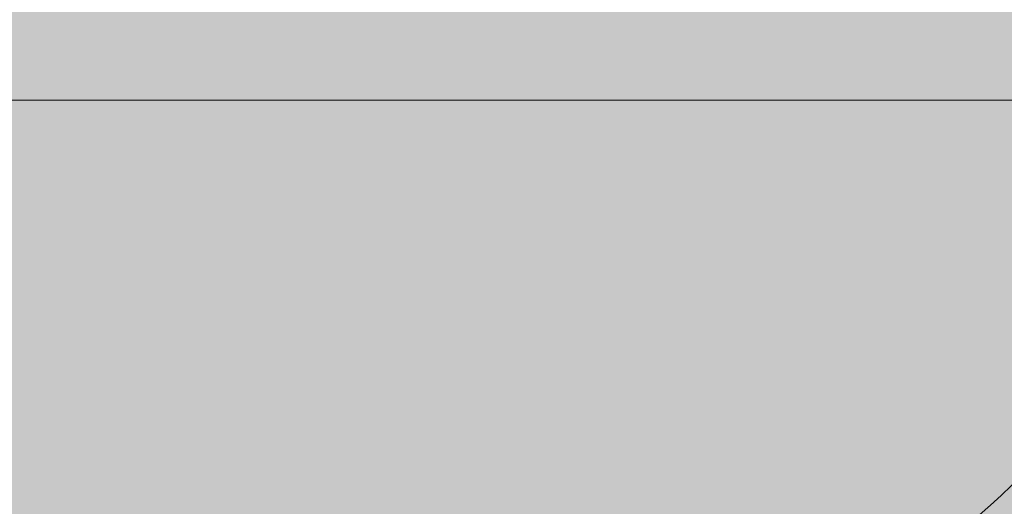
# Model space of a CAD drawing. Units: millimetres. Extents: x -3453 to 6947, y -1803 to 4797.
# Drawn here: x 1345 to 1478, y 2284 to 2349 of the extents above; entities that cross this region are included whole.
import ezdxf

# ---------------------------------------------------------------- set-up
doc = ezdxf.new("R2010")
doc.units = ezdxf.units.MM
doc.header["$MEASUREMENT"] = 0
for name, color, linetype, lineweight in [('elevate1 - Level 27', 7, 'Continuous', 0), ('elevate_[ID]_15_[Material]_Unchanged_[Source]_SueLohman - Level 25', 7, 'Continuous', 0), ('Level 8', 18, 'Continuous', 0), ('Level 9', 7, 'Continuous', 0)]:
    doc.layers.add(name, color=color, linetype=linetype, lineweight=lineweight)

# ---------------------------------------------------------------- blocks, each defined once
blk = doc.blocks.new('From Smart Solid_75')
at = {"layer": 'elevate1 - Level 27', "color": 18, "linetype": 'Continuous', "lineweight": 13}
for centre, major_axis in [((-308, -125.08), (126, 0)), ((-308, -139.47), (105, 0)), ((-308, -139.47), (147, 0)), ((-308, -153.85), (126, 0))]:
    blk.add_ellipse(centre, major_axis=major_axis, ratio=0.728431, start_param=4.712389, end_param=6.144247, dxfattribs=at)
blk = doc.blocks.new('elevate1')
at = {"layer": 'elevate1 - Level 27', "color": 18, "linetype": 'Continuous', "lineweight": 13}
blk.add_blockref('From Smart Solid_75', (1702.6955, 2471.5465), dxfattribs=at)
blk = doc.blocks.new('From Smart Solid_369')
at = {"layer": 'elevate_[ID]_15_[Material]_Unchanged_[Source]_SueLohman - Level 25', "color": 156, "linetype": 'Continuous', "lineweight": 13}
blk.add_line((-455.22, 485.22), (-87.74, 485.22), dxfattribs=at)
blk.add_line((-455.22, 485.22), (-87.74, 485.22), dxfattribs=at)
blk = doc.blocks.new('elevate_8')
at = {"layer": 'elevate_[ID]_15_[Material]_Unchanged_[Source]_SueLohman - Level 25', "color": 156, "linetype": 'Continuous', "lineweight": 13}
blk.add_blockref('From Smart Solid_369', (1702.6955, 1853.4215), dxfattribs=at)

msp = doc.modelspace()

# ---------------------------------------------------------------- linework, layer by layer
at = {"layer": 'Level 9', "color": 98, "linetype": 'Continuous', "lineweight": 0, "extrusion": (0, 0, -1)}
msp.add_solid([(-6546.61, 4796.64), (-6546.61, -1403.36), (3453.39, 4796.64), (3453.39, -1403.36)], dxfattribs=at)

# ---------------------------------------------------------------- block references
at = {"layer": 'Level 8', "color": 7, "linetype": 'Continuous', "lineweight": 0}
for name in ['elevate1', 'elevate_8']:
    msp.add_blockref(name, (0, 0), dxfattribs=at)

doc.saveas('drawing.dxf')
